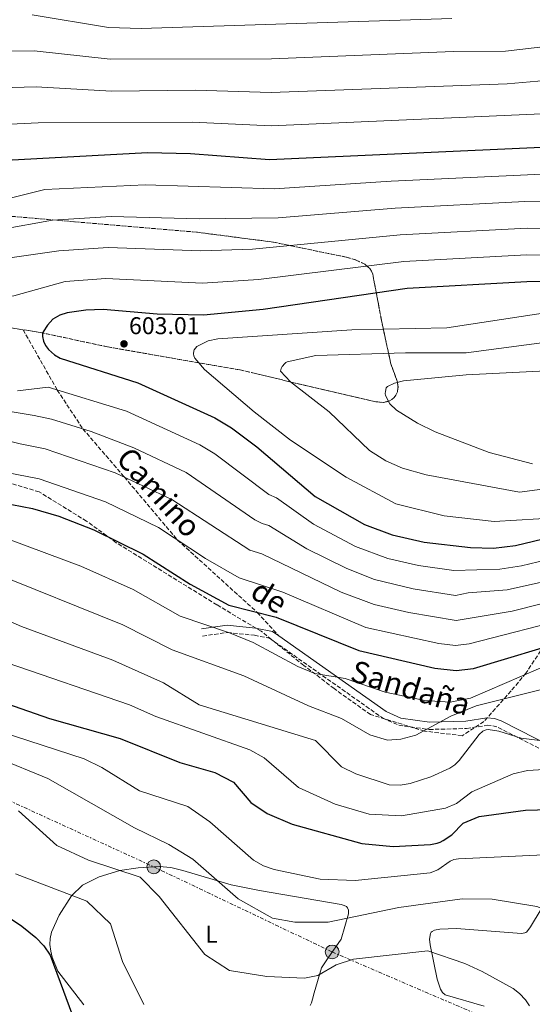
# Model space of a CAD drawing. Units: metres. Extents: x 600356 to 603793, y 4747672 to 4750035.
# Drawn here: x 601352 to 601564, y 4748433 to 4748840 of the extents above; entities that cross this region are included whole.
import ezdxf
from ezdxf.enums import TextEntityAlignment as Align

# ---------------------------------------------------------------- set-up
doc = ezdxf.new("R2010")
doc.units = ezdxf.units.M
doc.header["$MEASUREMENT"] = 0
doc.linetypes.add('DGN Style 3', pattern=[2.435891, 1.739922, -0.695969])
doc.linetypes.add('DGN Style 7', pattern=[3.479844, 1.56593, -0.695969, 0.521977, -0.695969])
for name, color, linetype, lineweight in [('Camino', 7, 'DGN Style 3', 0), ('Cota de punto acotado terreno', 7, 'Continuous', 0), ('Curva de nivel directora', 30, 'Continuous', 30), ('Curva de nivel intermedia', 30, 'Continuous', 0), ('Etiqueta de uso rústico', 92, 'Continuous', 0), ('Linea de separación interior de zonas arboladas', 92, 'DGN Style 3', 0), ('Línea de cambio de uso (parcela vista)', 92, 'Continuous', 0), ('Línea eléctrica', 6, 'DGN Style 7', 0), ('Margen derecho', 7, 'Continuous', 0), ('Poste tendido eléctrico', 7, 'Continuous', 0), ('Punto acotado terreno (símbolo)', 7, 'Continuous', 0), ('Senda', 7, 'DGN Style 3', 0), ('Torre eléctrica', 7, 'Continuous', 0), ('Zona arbolada', 92, 'DGN Style 3', 0)]:
    doc.layers.add(name, color=color, linetype=linetype, lineweight=lineweight)
doc.styles.add('Style-Arial', font='arial.ttf')

# ---------------------------------------------------------------- blocks, each defined once
blk = doc.blocks.new('5PATER')
at = {"layer": 'Punto acotado terreno (símbolo)', "linetype": 'Continuous', "lineweight": 0}
h = blk.add_hatch(color=51, dxfattribs=at)
edge = h.paths.add_edge_path()
edge.add_ellipse((0, 0), major_axis=(-0.11, -0.111), ratio=0.999422, start_angle=0, end_angle=360)
blk = doc.blocks.new('5PELE')
at = {"layer": 'Torre eléctrica', "linetype": 'Continuous', "lineweight": 0}
h = blk.add_hatch(color=9, dxfattribs=at)
edge = h.paths.add_edge_path()
edge.add_arc((0, 0), 0.285, 0, 360)
at = {"layer": 'Torre eléctrica', "color": 252, "linetype": 'Continuous', "lineweight": 0}
blk.add_circle((0, 0), 0.285, dxfattribs=at)

msp = doc.modelspace()

# ---------------------------------------------------------------- linework, layer by layer
at = {"layer": 'Camino', "color": 7, "linetype": 'DGN Style 3', "lineweight": 0}
msp.add_polyline3d([(601427.22, 4748585.29, 568.33), (601437.52, 4748586.76, 569.73), (601448.71, 4748585.59, 571.51), (601454.96, 4748584.34, 571.76), (601501.66, 4748551.42, 566.18), (601508.34, 4748548.4, 565.17), (601520.9, 4748546.68, 563.96), (601536.37, 4748547.07, 562.14), (601544.83, 4748548.41, 560.99), (601547.28, 4748548.24, 560.5), (601549.49, 4748547.52, 560.05), (601577.99, 4748532.92, 556.64), (601611.53, 4748518.44, 551.79), (601625.42, 4748510.28, 552.05), (601640.86, 4748501.24, 551.14), (601663.28, 4748486.64, 551.46), (601674.74, 4748479.14, 548.96), (601681.9, 4748471.17, 547.07), (601688.32, 4748461.1, 543.91), (601710.72, 4748418.77, 537.92)], dxfattribs=at)
at = {"layer": 'Curva de nivel directora', "color": 30, "linetype": 'Continuous', "lineweight": 30, "flags": 128}
for points, elevation in [([(601822.78, 4748759.81), (601800.69, 4748762.4), (601784.93, 4748764.87), (601738.22, 4748775.96), (601710.44, 4748780.18), (601686.52, 4748782.68), (601612.31, 4748787.05), (601570.42, 4748787.36), (601454.87, 4748782.13), (601422.3, 4748784.51), (601404.46, 4748784.93), (601249.25, 4748776.62), (601177.4, 4748769.55), (601163.93, 4748769.87), (601151.58, 4748773.99), (601147.28, 4748774.42), (601145.21, 4748774), (601144.22, 4748773.49), (601131.47, 4748764.11), (601113.67, 4748756.42), (601100.43, 4748753.02), (601086.65, 4748751.7), (601073.98595, 4748749.41962)], 575), ([(601808.08, 4748715.09), (601780.62, 4748718.62), (601652.18, 4748727.27), (601604.39, 4748731.21), (601586.91, 4748731.9), (601561.31, 4748731.71), (601511.84, 4748728.89), (601452.28, 4748720.2), (601427.67, 4748717.87), (601408.43, 4748718.33), (601386.11, 4748720.19), (601379.01, 4748719.93), (601371.31, 4748718.82), (601368.28, 4748717.84), (601365.37, 4748716.17), (601363.17, 4748713.77), (601361.38, 4748710.99), (601361.05, 4748710.01)], 600), ([(601361.05, 4748710.01), (601361.02, 4748709.1), (601361.48, 4748707.16), (601362.26, 4748705.29), (601363.55, 4748703.72), (601365.99, 4748701.43), (601368.33, 4748700.1), (601400.41, 4748689.95), (601432.31, 4748675.42), (601439.23, 4748671.3), (601449.73, 4748663.4), (601473.78, 4748642.97), (601494.22, 4748631.36), (601505.64, 4748627.04), (601518.77, 4748624.12), (601537.93, 4748621.87), (601547.43, 4748621.6), (601556.59, 4748622.73), (601582.96, 4748628.99)], 600), ([(601339.73, 4748641.31), (601356.91, 4748638.03), (601367.85, 4748634.75), (601382.22, 4748629.21), (601402.72, 4748619.13), (601422.09, 4748606.67), (601438.08, 4748598.04), (601457.59, 4748593.06), (601491.87, 4748579.34), (601523.22, 4748572.06), (601532.01, 4748571.06), (601539.17, 4748571.85), (601580.41, 4748584.31), (601594.06, 4748584.79), (601613.24, 4748583.41), (601634.2, 4748579.71), (601650.54, 4748575.24), (601668.42, 4748568.01), (601681.23, 4748559.97)], 575), ([(601340.18, 4748559.49), (601363.91, 4748551.22), (601393.12, 4748542.93), (601417.85, 4748533.04), (601432.27, 4748528.88), (601439.95, 4748524.86), (601447.23, 4748516.45), (601453.94, 4748511.95), (601464.25, 4748507.51), (601493.03, 4748499.51), (601506, 4748498.29), (601521.42, 4748499.13), (601524.18, 4748499.67), (601525.46, 4748500.07), (601526.73, 4748500.76), (601530.31, 4748503.13), (601534.95, 4748507.97), (601541.51, 4748510.78), (601560.76, 4748513.27), (601580.47, 4748513.88)], 550), ([(601330.96, 4748479.66), (601352.55, 4748465.38), (601358.37, 4748460.67), (601361.66, 4748457.28), (601364.19, 4748453.47), (601376.27, 4748420.99)], 525)]:
    msp.add_lwpolyline(points, dxfattribs=dict(at, elevation=elevation))
at = {"layer": 'Curva de nivel intermedia', "color": 30, "linetype": 'Continuous', "lineweight": 0, "flags": 128}
for points, elevation in [([(601530.29, 4748840.52), (601401.82, 4748836.32), (601388.33, 4748836.79), (601356.81, 4748841.97)], 555), ([(601858.62, 4748800.4), (601793.48, 4748806.12), (601772.75, 4748809.48), (601745.05, 4748815.47), (601708.51, 4748820.28), (601688.77, 4748826.07), (601671.86, 4748829.27), (601659.19, 4748830.65), (601615.19, 4748832.27), (601584.42, 4748830.65), (601552.49, 4748826.9), (601530.96, 4748826.81), (601455.66, 4748823.82), (601389, 4748823.65), (601357.61, 4748827.12), (601337.74, 4748826.83)], 560), ([(601338.51, 4748811.71), (601358.42, 4748812.26), (601389.65, 4748810.5), (601424.12, 4748810.82), (601455.62, 4748809.93), (601553.14, 4748813.48), (601584.89, 4748816.21), (601614.14, 4748817.2), (601658.32, 4748815.25), (601687.66, 4748811.65), (601707.24, 4748807.11), (601742.78, 4748802.3), (601791.44, 4748792.24), (601824.61, 4748788.56)], 565), ([(601823.79, 4748774.17), (601801.99, 4748776.57), (601787.74, 4748778.63), (601740.44, 4748789.13), (601687.03, 4748797.15), (601669.93, 4748798.9), (601613.23, 4748802.12), (601570.51, 4748801.21), (601455.58, 4748796.05), (601423.1, 4748797.67), (601359.22, 4748797.41), (601333.18, 4748796.14), (601248.65, 4748789.04), (601176.94, 4748781.6)], 570), ([(601821.53, 4748750.61), (601799.59, 4748753.27), (601784.07, 4748755.62), (601737.52, 4748765.11), (601709.71, 4748768.86), (601685.79, 4748771.18), (601611.42, 4748775.82), (601570.52, 4748776.24), (601505.16, 4748773.24), (601456.8, 4748770.08), (601403.46, 4748771.76), (601362.08, 4748769.82), (601347.66, 4748766.21), (601326.77, 4748763.87), (601248.64, 4748760.19), (601187.33, 4748754.08), (601177.93, 4748754.26), (601150.67, 4748757.94), (601142.73, 4748758.03), (601137.09, 4748756.65), (601118.51, 4748749.56), (601108.65, 4748747.13), (601073.98595, 4748740.31507)], 580), ([(601890.95, 4748733.91), (601798.49, 4748744.14), (601736.82, 4748754.26), (601709.04, 4748757.54), (601610.52, 4748764.6), (601560.48, 4748764.81), (601506.83, 4748762.15), (601458.46, 4748758.03), (601425.99, 4748757.72), (601389.49, 4748758.62), (601365.23, 4748757.16), (601343.83, 4748753.29)], 585), ([(601890.39, 4748723.31), (601736.13, 4748743.41), (601684.32, 4748748.19), (601605.96, 4748753.56), (601561.46, 4748753.8), (601508.9, 4748751.08), (601447.93, 4748745.16), (601426.55, 4748744.44), (601388.26, 4748745.81), (601367.83, 4748744.46), (601345.6, 4748741.25)], 590), ([(601888.78, 4748712.93), (601778.71, 4748728.19), (601707.52, 4748734.91), (601605.18, 4748742.39), (601561.19, 4748742.75), (601510.37, 4748739.99), (601450.34, 4748732.68), (601427.22, 4748731.16), (601387.25, 4748733), (601370.43, 4748731.76), (601349.22, 4748725.8), (601321.22, 4748722.35), (601311.75, 4748722.23), (601273.68, 4748725.52), (601226.76, 4748724.82), (601139.49, 4748716.07), (601135.14, 4748715.24), (601133.01, 4748714.64), (601131.97, 4748714.26), (601131.52, 4748714.06)], 595), ([(601507.11, 4748639.98), (601486.57, 4748650.89), (601463.62, 4748666.21), (601448.51, 4748677.92), (601428.04, 4748695.46), (601423.97, 4748700.11), (601423.59, 4748701.04), (601423.43, 4748701.86), (601423.56, 4748703.07), (601423.82, 4748703.59), (601424.83, 4748704.9), (601429.56, 4748707.26), (601433.56, 4748708.16), (601488.96, 4748711.85), (601528.14, 4748712.59), (601573.44, 4748719.58)], 605), ([(601585.36, 4748648.29), (601558.24, 4748644.74), (601519.6, 4748651.89), (601509.89, 4748654.72), (601503.05, 4748657.66), (601496.26, 4748661.95), (601479.52, 4748677.93), (601463.63, 4748690.29), (601459.51, 4748694.78), (601459.57, 4748695.33), (601459.74, 4748695.89), (601460.12, 4748696.62), (601461.23, 4748697.93), (601461.71, 4748698.29), (601462.18, 4748698.53), (601474.07, 4748701.2), (601511.13, 4748702.34), (601536.25, 4748702.25), (601574.64, 4748707.36)], 610), ([(601563.67, 4748656.38), (601545.74, 4748661.09), (601523.44, 4748669.65), (601516.04, 4748673.22), (601507.37, 4748678.6), (601504.67, 4748681.24), (601502.9, 4748684.65), (601502.76, 4748685.48), (601502.79, 4748686.32), (601503.19, 4748687.81), (601503.67, 4748688.4), (601506.59, 4748689.84), (601510.35, 4748690.73), (601536.14, 4748693.23), (601574.76, 4748695.14)], 615), ([(601350.72, 4748686.59), (601363.39, 4748688.11), (601395.85, 4748678.15), (601426.08, 4748664.31), (601432.35, 4748660.59), (601454.68, 4748643.76), (601457.79, 4748642.42), (601473.06, 4748631.56), (601490.51, 4748622.25), (601503.88, 4748617.28), (601516.5, 4748614.44), (601531.08, 4748612.37), (601550.08, 4748612.95), (601559.04, 4748614.34), (601583.25, 4748620.09)], 595), ([(601342.53, 4748678.95), (601357.64, 4748676.38), (601364.82, 4748674.94), (601381.21, 4748669.82), (601398.86, 4748663.04), (601420.47, 4748652.9), (601448.84, 4748633.24), (601451.82, 4748631.73), (601454.62, 4748630.93), (601470.35, 4748621.35), (601486.8, 4748613.14), (601498.3, 4748608.69), (601514.24, 4748604.76), (601531.73, 4748602.05), (601537.05, 4748603.15), (601553.11, 4748604.34), (601583.48, 4748611.17)], 590), ([(601336.49, 4748668.51), (601351.89, 4748664.65), (601362.18, 4748662.64), (601391.13, 4748652.76), (601414.55, 4748641.65), (601446.73, 4748620.73), (601451.69, 4748619.3), (601484.5, 4748603.48), (601498.1, 4748598.26), (601512.47, 4748594.99), (601532.04, 4748591.74), (601555.15, 4748595.58), (601580.23, 4748601.85), (601594.94, 4748602.83), (601610.44, 4748602.18), (601637.25, 4748597.79)], 585), ([(601346.13, 4748652.92), (601359.72, 4748650.27), (601387.13, 4748640.78), (601408.98, 4748630.18), (601428.38, 4748617.35), (601442.41, 4748609.39), (601460.36, 4748603.44), (601494.75, 4748588.88), (601524.92, 4748582.18), (601531.85, 4748581.4), (601537.41, 4748582.04), (601580.32, 4748593.07)], 580), ([(601575.5, 4748634.33), (601547.76, 4748632.62), (601527.07, 4748634.95), (601507.11, 4748639.98)], 605), ([(601347.65, 4748625.1), (601376.93, 4748614.18), (601398.52, 4748604.54), (601417.91, 4748593.46), (601438.41, 4748586.65), (601448.09, 4748582.64), (601466.6, 4748572.74), (601473.63, 4748569.81), (601486.13, 4748567.68), (601502.73, 4748562.11), (601519.05, 4748558.67), (601529.56, 4748557.98), (601537.98, 4748559.59), (601573.17, 4748574.83)], 570), ([(601540.31, 4748556.46), (601529.84, 4748552.24), (601515.43, 4748544.34), (601509.19, 4748542.67), (601503.71, 4748542.28), (601496.36, 4748544.5), (601484.65, 4748551.25), (601471.05, 4748556.5), (601444.32, 4748568.83), (601414.66, 4748579.65), (601394.31, 4748589.95), (601339.36, 4748611.98)], 565), ([(601320.32, 4748603.46), (601352.37, 4748589.16), (601390.11, 4748575.35), (601411.04, 4748565.98), (601425.88, 4748556.82), (601473.92, 4748542.16), (601484.63, 4748531.2), (601490.64, 4748528.38), (601504.31, 4748523.79), (601508.91, 4748523.71), (601513.11, 4748524.41), (601521.57, 4748527.09), (601529.45, 4748530.64), (601531.47, 4748532.03), (601533.34, 4748533.9), (601541.59, 4748544.63)], 560), ([(601346.51, 4748574.24), (601397.06, 4748556.87), (601407.97, 4748552.1), (601446.7, 4748538.28), (601452.66, 4748534.93), (601466.84, 4748522.63), (601482.03, 4748515.77), (601496.09, 4748511.7), (601509.41, 4748511.04), (601527.71, 4748514.17), (601532.24, 4748516.08), (601538.6, 4748520.86), (601555.65, 4748528.32), (601561.57, 4748529.71), (601568.4, 4748530.19), (601604.76, 4748525.75), (601625.13, 4748520.52), (601639.02, 4748515.79), (601651.81, 4748507.46), (601663.09, 4748501.29), (601673.11, 4748496.56)], 555), ([(601815.84, 4748518.75), (601778.18, 4748536.16), (601758.8, 4748543.14), (601740.55, 4748544.14), (601721.89, 4748543.29), (601708.97, 4748539.08), (601696.16, 4748532.3), (601690.13, 4748531.34), (601683.02, 4748531.35), (601669.76, 4748537.72), (601620.98, 4748552.79), (601594.31, 4748562.94), (601583.56, 4748564.91), (601567.85, 4748563.28), (601540.31, 4748556.46)], 565), ([(601337.97, 4748547.66), (601378.23, 4748534.59), (601385.63, 4748531.02), (601401.13, 4748521.35), (601421.12, 4748514.83), (601430.19, 4748508.45), (601448.24, 4748492.66), (601452.38, 4748490.32), (601456.81, 4748488.84), (601475.78, 4748484.82), (601490.26, 4748484.2), (601521.33, 4748487.47), (601524.51, 4748488.61), (601529.53, 4748492.21), (601531.14, 4748492.88), (601533.02, 4748493.2), (601568.3, 4748494.89)], 545), ([(601541.59, 4748544.63), (601543.08, 4748545.96), (601543.99, 4748546.45), (601544.47, 4748546.59), (601545.28, 4748546.64), (601549.68, 4748546.03), (601558.94, 4748543.09), (601574.32, 4748541.09), (601583.75, 4748540.63), (601603.99, 4748541.25), (601620.22, 4748539.46), (601632.2, 4748536), (601689.65, 4748515.39), (601692.61, 4748515.45), (601694.91, 4748516), (601712.25, 4748523.35), (601720.75, 4748525.72), (601730.02, 4748525.86), (601744.31, 4748524.27), (601755.66, 4748521.37), (601786.77, 4748508.85), (601794.91, 4748506.53), (601819.04, 4748502.52)], 560), ([(601342.34, 4748534.89), (601363.24, 4748526.39), (601399.1, 4748506.08), (601413.34, 4748499.17), (601423.18, 4748493.15), (601441.89, 4748476.73), (601456.16, 4748468.69), (601465.32, 4748467.01), (601479.15, 4748467.03), (601508.35, 4748473.17), (601534.58, 4748476.64), (601546.93, 4748476.61), (601565.34, 4748473.46), (601577.67, 4748468.81), (601591.85, 4748458.83), (601613.05, 4748441.04), (601630.91, 4748423.02)], 540), ([(601351.17, 4748513.07), (601366.93, 4748498.76)], 535), ([(601366.93, 4748498.76), (601380.13, 4748492.62), (601401.46, 4748485.59), (601409.34, 4748477.63), (601428.23, 4748453.74), (601438.34, 4748447.09), (601453.77, 4748444.59), (601469.4, 4748443.97), (601474.86, 4748445.02), (601482.41, 4748449.47), (601489.68, 4748451.73), (601520.31, 4748455.17), (601535.59, 4748449.96), (601542.82, 4748446.6), (601555.58, 4748439.65), (601558.27, 4748437.6), (601560.75, 4748434.94), (601562.34, 4748432.41)], 535), ([(601349.85, 4748487.07), (601379.43, 4748475.76), (601389.21, 4748466.36), (601394.11, 4748450.73), (601402.96, 4748432.97)], 530)]:
    msp.add_lwpolyline(points, dxfattribs=dict(at, elevation=elevation))
at = {"layer": 'Linea de separación interior de zonas arboladas', "color": 92, "linetype": 'DGN Style 3', "lineweight": 0}
msp.add_polyline3d([(601344.82, 4748713.15, 600.05), (601360.19, 4748710.73, 600.86), (601387.91, 4748704.78, 601.54), (601442.72, 4748695.22, 606.52), (601449.06, 4748693.8, 607.36), (601464.41, 4748690.09, 611.72), (601498.92, 4748682.07, 613.92), (601502.07, 4748681.8, 613.95), (601504.56, 4748682.41, 613.93), (601505.48, 4748682.96, 613.91), (601506.44, 4748683.85, 613.87), (601507.13, 4748684.78, 613.82), (601507.78, 4748686.21, 613.72), (601508.04, 4748688.17, 613.56), (601507.77, 4748690.18, 613.36), (601504.95, 4748698.2, 612.36), (601501.18, 4748715.69, 608.97), (601499.9, 4748722.59, 606.52), (601497.56, 4748734.83, 600.15), (601497.06, 4748736.1, 599.56), (601496.37, 4748737.16, 599), (601494.35, 4748738.92, 597.88), (601490.71, 4748740.65, 596.51), (601486.58, 4748741.85, 595.49), (601456.54, 4748748.05, 592.93), (601424.88, 4748752.16, 590.37), (601374.34, 4748756.46, 586.94), (601306.76, 4748762.31, 584.63)], dxfattribs=at)
at = {"layer": 'Línea de cambio de uso (parcela vista)', "color": 92, "linetype": 'Continuous', "lineweight": 0}
for points in [[(601378.19, 4748432.94, 526.26), (601367.44, 4748446.75, 525.93), (601365, 4748452.57, 525.62), (601364.46, 4748455.02, 525.64), (601364.15, 4748457.86, 526.08), (601364.2, 4748460.29, 526.67), (601364.77, 4748462.91, 527.31), (601367.95, 4748469.98, 529.2), (601373.08, 4748477.9, 531.08), (601377.66, 4748482.36, 532.49), (601384.42, 4748485.81, 533.85), (601393.06, 4748488.38, 534.28), (601400.54, 4748489.51, 535.04), (601409.32, 4748490.07, 537.27), (601414.18, 4748489.63, 538.48), (601419.13, 4748488.37, 539.29), (601439, 4748482.46, 540.64), (601450.71, 4748480.16, 541.88), (601483.72, 4748474.53, 542.24), (601484.56, 4748474.33, 541.63), (601485.83, 4748473.94, 541.63), (601486.71, 4748473.49, 541.46), (601487.17, 4748472.96, 541.32), (601487.5, 4748472, 541.05), (601487.51, 4748470.56, 540.61), (601484.48, 4748460.08, 537.94), (601479.09, 4748452.28, 537.4), (601476.34, 4748448.12, 536.22), (601473.43, 4748437.88, 533.21), (601472.66, 4748435.17, 533.03), (601472.29, 4748433.76, 532.72), (601471.75, 4748432.66, 532.42)], [(601567.16, 4748472.44, 539.69), (601562.75, 4748465.1, 538.87), (601561.29, 4748463.09, 538), (601560.91, 4748462.81, 537.83), (601560.49, 4748462.6, 537.7), (601559.13, 4748462.39, 537.67), (601532.26, 4748464.37, 537.32), (601525.37, 4748464.2, 537.15), (601523.04, 4748463.72, 536.98), (601522.09, 4748463.2, 536.89), (601521.71, 4748462.85, 536.83), (601521.42, 4748462.43, 536.77), (601521.09, 4748460.07, 536.39), (601521.25, 4748457.62, 535.87), (601524.16, 4748443.43, 534.07), (601525.62, 4748439.31, 533.67), (601526.42, 4748438.02, 533.53), (601527.5, 4748436.97, 533.39), (601543.6, 4748432.27, 532.96)]]:
    msp.add_polyline3d(points, dxfattribs=at)
at = {"layer": 'Línea eléctrica', "color": 6, "linetype": 'DGN Style 7', "lineweight": 0}
msp.add_polyline3d([(600706.71, 4748975.04, 542.65), (600774.88, 4748878.81, 500.9), (600874.79, 4748737.75, 560), (600972.61, 4748687.72, 563.27), (601063.3, 4748648.77, 562.63), (601155.61, 4748604.95, 558.7), (601219.34, 4748574.55, 550), (601283.69, 4748545.54, 537.14), (601340.72, 4748520.33, 535), (601407.04, 4748489.92, 536.69), (601480.8, 4748454.76, 537.57), (601551.15, 4748424.49, 532.25), (601610.3, 4748373.52, 527.29), (601666.46, 4748332.14, 523.45), (601722.72, 4748290.97, 522.31), (601769.92, 4748255.06, 519.28), (601819.6, 4748217.36, 521.29), (601861.35, 4748185.56, 525), (601908.66, 4748149.3, 535.73), (601969.28, 4748106.35, 533.71), (602025.28, 4748064.69, 530.98), (602080.56, 4748025.41, 528.99), (602120.5, 4747996.31, 530)], dxfattribs=at)
at = {"layer": 'Margen derecho', "color": 7, "linetype": 'Continuous', "lineweight": 0}
for points in [[(601426.79, 4748588.26, 568.33), (601437.46, 4748589.78, 569.73), (601449.16, 4748588.56, 571.51), (601456.17, 4748587.16, 571.76), (601458.72, 4748585.36, 571.45)], [(601458.72, 4748585.36, 571.45), (601503.15, 4748554.04, 566.18), (601509.18, 4748551.31, 565.17), (601521.06, 4748549.68, 563.96), (601536.09, 4748550.06, 562.14), (601544.69, 4748551.43, 560.99), (601547.85, 4748551.2, 560.5), (601550.64, 4748550.3, 560.05), (601579.27, 4748535.64, 556.64), (601612.89, 4748521.12, 551.79), (601626.93, 4748512.87, 552.05), (601642.44, 4748503.8, 551.14), (601664.92, 4748489.15, 551.46), (601676.71, 4748481.44, 548.96), (601684.3, 4748472.99, 547.07), (601690.91, 4748462.61, 543.91), (601713.61, 4748419.72, 537.92)]]:
    msp.add_polyline3d(points, dxfattribs=at)
at = {"layer": 'Senda', "color": 7, "linetype": 'DGN Style 3', "lineweight": 0}
msp.add_polyline3d([(601353.02, 4748711.86, 600.48), (601367.16, 4748686.95, 595), (601377.75, 4748670.9, 590), (601394.91, 4748650.97, 585), (601416.87, 4748624.96, 580), (601449.83, 4748595.04, 575), (601458.72, 4748585.36, 571.45)], dxfattribs=at)
at = {"layer": 'Zona arbolada', "color": 92, "linetype": 'DGN Style 3', "lineweight": 0}
for points in [[(601306.76, 4748762.31, 584.63), (601374.34, 4748756.46, 586.94), (601424.88, 4748752.16, 590.37), (601456.54, 4748748.05, 592.93), (601486.58, 4748741.85, 595.49), (601490.71, 4748740.65, 596.51), (601494.35, 4748738.92, 597.88), (601496.37, 4748737.16, 599), (601497.06, 4748736.1, 599.56), (601497.56, 4748734.83, 600.15), (601499.9, 4748722.59, 606.52), (601501.18, 4748715.69, 608.97), (601504.95, 4748698.2, 612.36), (601507.77, 4748690.18, 613.36), (601508.04, 4748688.17, 613.56), (601507.78, 4748686.21, 613.72), (601507.13, 4748684.78, 613.82), (601506.44, 4748683.85, 613.87), (601505.48, 4748682.96, 613.91), (601504.56, 4748682.41, 613.93), (601502.07, 4748681.8, 613.95), (601498.92, 4748682.07, 613.92), (601464.41, 4748690.09, 611.72), (601449.06, 4748693.8, 607.36), (601442.72, 4748695.22, 606.52), (601387.91, 4748704.78, 601.54), (601360.19, 4748710.73, 600.86), (601344.82, 4748713.15, 600.05)], [(601344.82, 4748713.15, 600.05), (601360.19, 4748710.73, 600.86), (601387.91, 4748704.78, 601.54), (601442.72, 4748695.22, 606.52), (601449.06, 4748693.8, 607.36), (601464.41, 4748690.09, 611.72), (601498.92, 4748682.07, 613.92), (601502.07, 4748681.8, 613.95), (601504.56, 4748682.41, 613.93), (601505.48, 4748682.96, 613.91), (601506.44, 4748683.85, 613.87), (601507.13, 4748684.78, 613.82), (601507.78, 4748686.21, 613.72), (601508.04, 4748688.17, 613.56), (601507.77, 4748690.18, 613.36), (601504.95, 4748698.2, 612.36), (601501.18, 4748715.69, 608.97), (601499.9, 4748722.59, 606.52), (601497.56, 4748734.83, 600.15), (601497.06, 4748736.1, 599.56), (601496.37, 4748737.16, 599), (601494.35, 4748738.92, 597.88), (601490.71, 4748740.65, 596.51), (601486.58, 4748741.85, 595.49), (601456.54, 4748748.05, 592.93), (601424.88, 4748752.16, 590.37), (601374.34, 4748756.46, 586.94), (601306.76, 4748762.31, 584.63)], [(601568.33, 4748581.23, 575.11), (601560.91, 4748569.96, 565.59), (601554.75, 4748562.62, 562.82), (601543.52, 4748549.91, 560.98), (601534.52, 4748544.1, 560.98), (601518.99, 4748545.98, 565.28), (601496.64, 4748552.84, 568.35), (601481.59, 4748563.54, 570.19), (601469.09, 4748573.17, 570.5), (601451.45, 4748587.25, 572.34), (601433.19, 4748598.15, 574.49), (601391.55, 4748623.85, 577.87), (601379.25, 4748632.78, 579.1), (601359.66, 4748644.85, 579.71), (601336.28, 4748651.86, 580.63)], [(601568.33, 4748581.23, 575.11), (601560.91, 4748569.96, 565.59), (601554.75, 4748562.62, 562.82), (601543.52, 4748549.91, 560.98), (601534.52, 4748544.1, 560.98), (601518.99, 4748545.98, 565.28), (601496.64, 4748552.84, 568.35), (601481.59, 4748563.54, 570.19), (601469.09, 4748573.17, 570.5), (601451.45, 4748587.25, 572.34), (601433.19, 4748598.15, 574.49), (601391.55, 4748623.85, 577.87), (601379.25, 4748632.78, 579.1), (601359.66, 4748644.85, 579.71), (601336.28, 4748651.86, 580.63)]]:
    msp.add_polyline3d(points, dxfattribs=at)

# ---------------------------------------------------------------- block references
at = {"layer": 'Poste tendido eléctrico', "color": 7, "linetype": 'Continuous', "lineweight": 0, "xscale": 10, "yscale": 10, "zscale": 10}
for p in [(601407.04, 4748489.92, 536.69), (601480.8, 4748454.76, 537.57)]:
    msp.add_blockref('5PELE', p, dxfattribs=at)
at = {"layer": 'Punto acotado terreno (símbolo)', "color": 7, "linetype": 'Continuous', "lineweight": 0, "xscale": 10, "yscale": 10, "zscale": 10}
msp.add_blockref('5PATER', (601394.75, 4748706.02, 603.01), dxfattribs=at)

# ---------------------------------------------------------------- texts
at = {"color": 7, "linetype": 'Continuous', "lineweight": 0, "style": 'Style-Arial'}
for s, rotation, p in [('Camino', 311.983, (601405.85518, 4748641.66688, 584.45)), ('de', 327.608, (601452.42482, 4748597.86296, 576.77)), ('Sandaña', 343.171, (601511.99998, 4748559.57269, 570))]:
    msp.add_text(s, height=9, rotation=rotation, dxfattribs=at).set_placement(p, align=Align.CENTER)
at = {"layer": 'Cota de punto acotado terreno', "color": 7, "linetype": 'Continuous', "lineweight": 0, "style": 'Style-Arial'}
msp.add_text('603.01', height=7, dxfattribs=at).set_placement((601396.83, 4748710.02, 603.01))
at = {"layer": 'Etiqueta de uso rústico', "color": 92, "linetype": 'Continuous', "lineweight": 0, "style": 'Style-Arial'}
msp.add_text('L', height=7, dxfattribs=at).set_placement((601430.94142, 4748462.07001, 536.38), align=Align.MIDDLE_CENTER)

doc.saveas('drawing.dxf')
